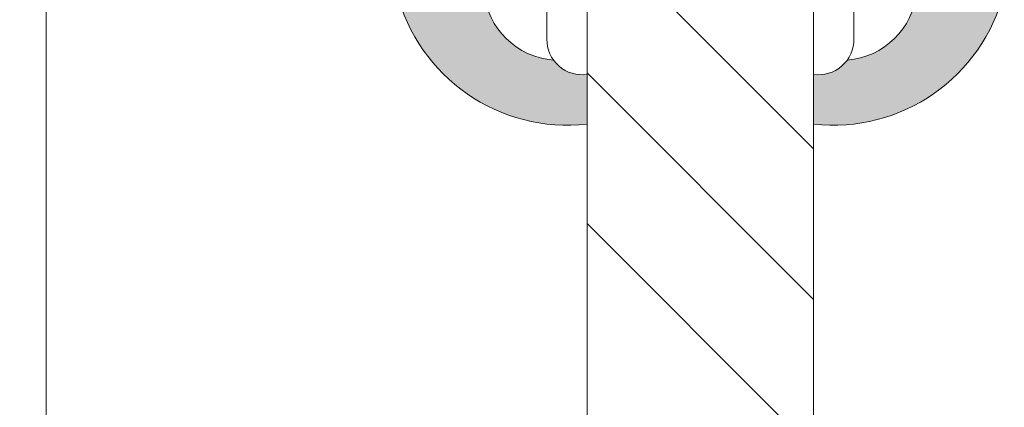
# Model space of a CAD drawing. Units: millimetres. Extents: x 0 to 437, y -14 to 612.
# Drawn here: x 334 to 354, y 212 to 220 of the extents above; entities that cross this region are included whole.
import ezdxf

# ---------------------------------------------------------------- set-up
doc = ezdxf.new("R2010")
doc.units = ezdxf.units.MM
doc.header["$PDMODE"] = 2
doc.header["$PDSIZE"] = 10
for name, color, linetype, lineweight in [('AM_4', 3, 'Continuous', 20), ('AM_5', 3, 'Continuous', 20), ('Contour principale', 30, 'Continuous', 15), ('Contour secondaire', 5, 'Continuous', 9)]:
    doc.layers.add(name, color=color, linetype=linetype, lineweight=lineweight)
doc.styles.get("Standard").update_dxf_attribs({"font": 'arial.ttf'})
doc.dimstyles.new('MAL-ISO$0', dxfattribs={"dimtxt": 3, "dimasz": 3, "dimexe": 1, "dimexo": 1, "dimgap": 1.5, "dimtad": 1, "dimtxsty": 'Standard', "dimcen": 0, "dimclrd": 256, "dimclre": 256, "dimclrt": 3, "dimadec": 1, "dimazin": 2, "dimtp": 0.1, "dimtm": 0.1, "dimtfac": 0.71, "dimtmove": 0, "dimatfit": 3, "dimfxl": 1, "dimlwd": -1, "dimlwe": -1, "dimarcsym": 1})

# ---------------------------------------------------------------- blocks, each defined once
blk = doc.blocks.new('*D47')
at = {"layer": 'AM_5', "transparency": 16777216}
for p, q in [((333.9597677251992, 283.7867318612204), (278.3625789810126, 283.7867318612204)), ((279.3625789810126, 280.7867318612204), (279.3625789810126, 5.527390333956926)), ((310.0211029718836, 2.527390333956931), (278.3625789810126, 2.527390333956926))]:
    blk.add_line(p, q, dxfattribs=at)
for points in [[(278.8625789810126, 280.7867318612204), (279.8625789810126, 280.7867318612204), (279.3625789810126, 283.7867318612204)], [(278.8625789810126, 5.527390333956926), (279.8625789810126, 5.527390333956926), (279.3625789810126, 2.527390333956926)]]:
    blk.add_solid(points, dxfattribs=at)
at = {"layer": 'Defpoints', "color": 0, "transparency": 16777216}
for p in [(334.9597677251992, 283.7867318612204), (279.3625789810126, 2.527390333956926), (311.0211029718836, 2.527390333956931)]:
    blk.add_point(p, dxfattribs=at)
at = {"layer": 'AM_5', "color": 3, "transparency": 16777216, "insert": (275.2391137695528, 143.4156169104002), "char_height": 4, "attachment_point": 5, "rotation": 90}
blk.add_mtext('Hauteur Fond de feuillure = HO + 10 (2050)', dxfattribs=at)
blk = doc.blocks.new('*D48')
at = {"layer": 'AM_5', "transparency": 16777216}
for p, q in [((334.9590256255284, 220.7866611399355), (306.4259626287262, 220.7866611399354)), ((307.4259626287262, 217.7866611399354), (307.4259626287263, 70.52746162259601)), ((334.9590289540937, 67.52746162259601), (306.4259626287263, 67.52746162259601))]:
    blk.add_line(p, q, dxfattribs=at)
for points in [[(306.9259626287262, 217.7866611399354), (307.9259626287262, 217.7866611399354), (307.4259626287262, 220.7866611399354)], [(306.9259626287263, 70.52746162259601), (307.9259626287263, 70.52746162259601), (307.4259626287263, 67.52746162259601)]]:
    blk.add_solid(points, dxfattribs=at)
at = {"layer": 'Defpoints', "color": 0, "transparency": 16777216}
for p in [(335.9590256255284, 220.7866611399355), (307.4259626287263, 67.52746162259601), (335.9590289540937, 67.52746162259601)]:
    blk.add_point(p, dxfattribs=at)
at = {"layer": 'AM_5', "color": 3, "transparency": 16777216, "insert": (303.3024974172665, 145.6867405241281), "char_height": 4, "attachment_point": 5, "rotation": 90}
blk.add_mtext('Clair vitrage = HO - 246 (1794)', dxfattribs=at)
blk = doc.blocks.new('*D49')
at = {"layer": 'AM_5', "transparency": 16777216}
for p, q in [((333.9590166693766, 282.2867318612002), (292.3268624606321, 282.2867318612002)), ((293.3268624606321, 279.2867318612002), (293.3268624606322, 9.027390745775673)), ((333.9590226590268, 6.027390745775679), (292.3268624606322, 6.027390745775673))]:
    blk.add_line(p, q, dxfattribs=at)
for points in [[(292.8268624606321, 279.2867318612002), (293.8268624606321, 279.2867318612002), (293.3268624606321, 282.2867318612002)], [(292.8268624606322, 9.027390745775673), (293.8268624606322, 9.027390745775673), (293.3268624606322, 6.027390745775673)]]:
    blk.add_solid(points, dxfattribs=at)
at = {"layer": 'Defpoints', "color": 0, "transparency": 16777216}
for p in [(334.9590166693766, 282.2867318612002), (293.3268624606322, 6.027390745775673), (334.9590226590268, 6.02739074577568)]:
    blk.add_point(p, dxfattribs=at)
at = {"layer": 'AM_5', "color": 3, "transparency": 16777216, "insert": (289.2047615056526, 144.244796590117), "char_height": 4, "attachment_point": 5, "rotation": 90}
blk.add_mtext('{\\fArial Black|b1|i0|c0|p34;\\C1;Hauteur Ouvrant : HO (2040)}', dxfattribs=at)
blk = doc.blocks.new('serbt')
at = {"layer": 'AM_4'}
h = blk.add_hatch(color=5, dxfattribs=at)
edge = h.paths.add_edge_path()
edge.add_arc((-33.0175631268258, -20.07640338939392), 13.97820772027356, 261.5609164869377, 324.2054311643935, ccw=False)
edge.add_line((-35.06897431846029, -33.90326142706655), (-35.10916159489026, -53.67733422757997))
edge.add_arc((-27.18238858091944, 15.87240502336332), 69.99999971635157, 263.4979008683569, 345.8066870811297)
edge.add_line((40.68078928949126, -1.291191616566721), (6.031659802626521, -1.22077344026372))
edge.add_arc((-23.88507987155459, 1.728787743602984), 30.06179009823093, 274.20733661720413, 354.3692727268613, ccw=False)
h.paths.add_polyline_path([(-25.53072293229499, 39.40945116103502), (-31.58567017306336, 42.56330403105188), (-34.61855207118688, 32.8678192956616), (-30.20233173488358, 30.56753349148908)])
h.paths.add_polyline_path([(-34.49700928348464, 91.81689820384524), (-30.07877739054193, 89.5204784289245), (-25.41490896842777, 98.36648138047256), (-31.47257868442258, 101.5151413185352)])
at = {"layer": 'AM_4', "color": 5}
for p, q in [((-11.87409182733427, 121.6604925316587), (-27.09640413776015, 106.4999280008105)), ((-7.631459901938797, 121.6518701388377), (-0.6457005803358697, 114.6376583727761)), ((2.945316737168469e-07, -1.100306690204889e-07), (0.2286660651416241, 112.5145566541378)), ((-27.09640413776015, 106.4999280008105), (-29.55135344147325, 104.7934556024272)), ((-31.47257868442258, 101.5151413185352), (-34.49700928348464, 91.81689820384524)), ((-31.47260595727051, 101.5150293724504), (-25.41490896842777, 98.36648138047256)), ((-25.29338510471279, 98.59697683160061), (-30.07877739054193, 89.5204784289245)), ((-18.88350020448979, 57.34266445303001), (-18.80448508671998, 96.22190260820207)), ((-34.49700928348464, 91.81689820384524), (-30.07877739054193, 89.5204784289245)), ((-20.20760440817776, 54.53869446452154), (-27.20563571568618, 47.56904996777848)), ((-27.20563571568618, 47.56904996777848), (-29.65364087719995, 45.86846563846802)), ((-31.58566850953257, 42.5633031644909), (-34.61855207118688, 32.8678192956616)), ((-31.58567017306336, 42.56330403105188), (-25.53072293229499, 39.40945116103502)), ((-25.40899738195641, 39.63984016411871), (-30.20233173488358, 30.56753349148908)), ((-19.04048029709611, -19.8990910285811), (-18.92432472809196, 37.25503539513011)), ((-34.61855207118688, 32.8678192956616), (-30.20233173488358, 30.56753349148908)), ((5.116998865262758, -2.131724221490003), (6.031659802685681, -1.220773440334597)), ((6.031661197904214, -1.220773443099461), (40.68078928949126, -1.291191616566721)), ((-35.06897431846029, -33.90326142706655), (-35.10993119114939, -54.05601260040131))]:
    blk.add_line(p, q, dxfattribs=at)
for centre, radius, start, end in [((-9.757087061083439, 119.5348653725869), 3.000000000000003, 44.88355670692903, 134.8835567063764), ((-2.771327739479602, 112.5206536065234), 3.000000000000003, 359.8835567066804, 44.88355670692903), ((-25.04130607347106, 99.94826702427599), 6.619394203338383, 132.9483180412593, 166.3085740417868), ((-22.25549710531412, 96.84509455121697), 3.506829767926098, 349.7636997954455, 150.0289097220968), ((-21.88412829003755, 57.03666461390821), 3.000000000000003, 304.7269263568563, 304.7269263734207), ((-22.01479042534265, 57.10671496804025), 3.140169199298274, 305.1350954910714, 4.309217279791466), ((-21.88412829003755, 57.03666461390821), 3.000000000000003, 309.357942834981, 309.3580820012195), ((-25.11568803254849, 40.99854916864353), 6.656508277054115, 132.9791144993651, 166.4041709305689), ((-23.87077507104663, 40.15622678528312), 8.128419887758126, 168.776875052161, 168.777008639882), ((-22.43429730993117, 37.71969064053514), 3.54059524817864, 352.4589401753227, 147.1580207224013), ((-27.18238895075683, 15.87240535099953), 70.00000000000007, 263.4979011994936, 345.8066868953633), ((-23.88507987155694, 1.728787743605821), 30.06179009823392, 274.2073366172082, 354.3692727267668), ((2.999994099011928, -0.006097062414482934), 3.000000000000003, 179.8835567066804, 314.8835567063764), ((-33.01756312682581, -20.07640338939391), 13.97820772027357, 261.5609164869377, 0.7268117680370333)]:
    blk.add_arc(centre, radius, start, end, dxfattribs=at)

msp = doc.modelspace()

# ---------------------------------------------------------------- hatches: boundary and pattern name
at = {"layer": 'Contour secondaire', "ltscale": 3}
h = msp.add_hatch(dxfattribs=at)
h.set_pattern_fill('ANSI34', color=5, scale=0.6666707220058444, angle=-89.99999868339543)
h.set_pattern_definition([(315.0000013871052, (-114.7119044406896, 1206.365823724655), (8.980310530636562, 8.980310965455164), []), (315.0000013871052, (-114.7119043682211, 1203.372385515655), (8.980310530636562, 8.980310965455164), []), (315.0000013871052, (-114.7119042957526, 1200.378947306655), (8.980310530636562, 8.980310965455164), []), (315.0000013871052, (-114.7119042232804, 1197.385502430948), (8.980310530636562, 8.980310965455164), [])])
h.paths.add_polyline_path([(350.2090150985226, 229.7867322819616), (345.7090150985226, 229.7867322422979), (345.7090322069274, 144.8972765624136), (350.2090221081711, 144.897276671221)])

# ---------------------------------------------------------------- linework, layer by layer
at = {"layer": 'Contour principale'}
for points in [[(350.2090125010949, 144.897275972759), (350.2090105981791, 229.786735117604), (345.7090206969355, 229.7867294066569), (345.7090125010949, 144.897275866694)], [(334.959019647526, 144.8970201058069), (334.9590179691991, 221.7867318612001)]]:
    msp.add_lwpolyline(points, dxfattribs=at)

# ---------------------------------------------------------------- block references
at = {"layer": 'Contour secondaire', "yscale": 0.05000030415043836, "zscale": 0.05000030415043836}
for p, xscale, rotation in [((343.9590209233451, 220.7867318528629), -0.05000030415043837, 359.8835444020839), ((351.9590209387264, 220.7867322511784), 0.05000030415043836, 0.1164580866793079)]:
    msp.add_blockref('serbt', p, dxfattribs=dict(at, xscale=xscale, rotation=rotation))

# ---------------------------------------------------------------- dimensions: what is measured, and where the dimension line sits
at = {"layer": 'AM_5'}
for base, p1, p2, angle, text, picture, middle in [((279.3625789810126, 2.527390333956926), (334.9597677251991, 283.7867318612203), (311.0211029718835, 2.52739033395693), 90.00000154756896, 'Hauteur Fond de feuillure = HO + 10 (2050)', '*D47', (279.3625789810126, 143.4156169104002)), ((293.3268624606322, 6.027390745775673), (334.9590166693765, 282.2867318612001), (334.9590226590267, 6.027390745775676), 90.00000154756896, '{\\fArial Black|b1|i0|c0|p34;\\C1;Hauteur Ouvrant : HO (2040)}', '*D49', (293.3268624606321, 144.244796590117)), ((307.4259626287263, 67.52746162259601), (335.9590256255283, 220.7866611399353), (335.9590289540936, 67.52746162259598), 90.00000154913226, 'Clair vitrage = HO - 246 (1794)', '*D48', (307.4259626287262, 145.6867405241281))]:
    dim = msp.add_linear_dim(base=base, p1=p1, p2=p2, angle=angle, text=text, dimstyle='MAL-ISO$0', override={"dimtxt": 4, "dimlfac": 2}, dxfattribs=at)
    dim.commit()
    dim.dimension.update_dxf_attribs({"geometry": picture, "text_midpoint": middle, "dimtype": 160})

doc.saveas('drawing.dxf')
